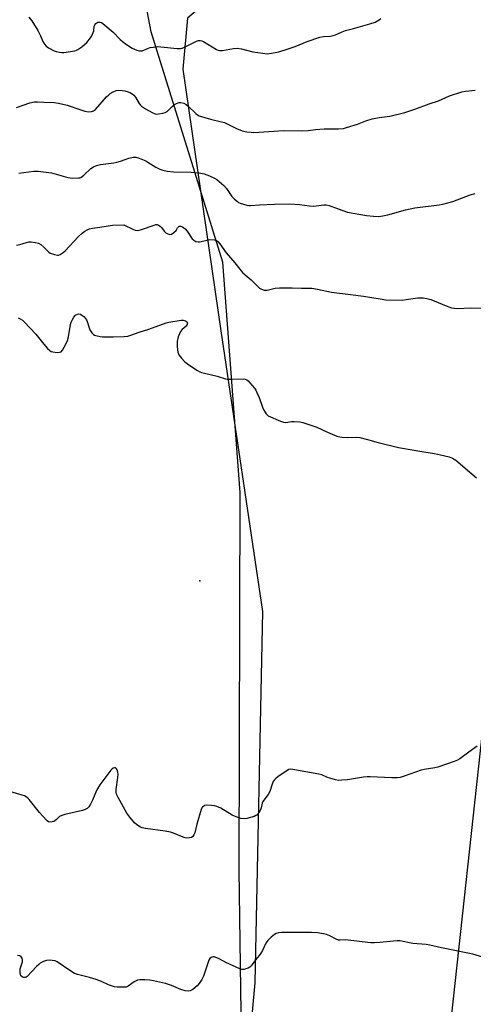
# Model space of a CAD drawing. Units: inches. Extents: x 1267770 to 1273770, y 585449 to 589449.
# Drawn here: x 1269319 to 1269530, y 588050 to 588508 of the extents above; entities that cross this region are included whole.
import ezdxf

# ---------------------------------------------------------------- set-up
doc = ezdxf.new("R2010")
doc.units = ezdxf.units.IN
doc.header["$MEASUREMENT"] = 0
for name, color, linetype in [('ELEV-Spot Elevation', 7, 'Continuous'), ('NTRL-Farm Land', 3, 'Continuous'), ('NTRL-Trees', 3, 'Continuous'), ('Undefined', 1, 'Continuous'), ('UTIL-Cross Country Transmission Line', 1, 'Continuous')]:
    doc.layers.add(name, color=color, linetype=linetype)

msp = doc.modelspace()

# ---------------------------------------------------------------- linework, layer by layer
at = {"layer": 'ELEV-Spot Elevation'}
msp.add_point((1269402.72, 588246.95, 663.41), dxfattribs=at)
at = {"layer": 'NTRL-Farm Land'}
msp.add_lwpolyline([(1269427.39, 587785.07), (1269423.38, 587946.78), (1269421.07, 588112.38), (1269421.55, 588288.02), (1269413.36, 588395.18), (1269380.12, 588502.18), (1269375.96, 588524.31), (1269378.87, 588530.27), (1269515.82, 588552.54), (1269522.13, 588555.52), (1269694.54, 588585.17), (1269946.23, 588625.11), (1269993.96, 588504.16), (1270034.27, 588482.22), (1270049.85, 588474.47), (1270206.35, 588438.51), (1270441.14, 588395.22)], dxfattribs=at)
at = {"layer": 'NTRL-Trees'}
msp.add_lwpolyline([(1269534.17, 588555.13), (1269423.6, 588531.13), (1269397, 588508.56), (1269394.85, 588484.84), (1269412.48, 588363.21), (1269431.87, 588232.77), (1269428.34, 588060.03), (1269410.51, 587866.09), (1269416.04, 587631.78)], dxfattribs=at)
at = {"layer": 'Undefined'}
for points, elevation in [([(1269323.35, 588509.04), (1269324.65, 588507.23), (1269327.46, 588502.85), (1269328.76, 588500.29), (1269329.81, 588497.71), (1269330.59, 588496.47), (1269331.33, 588495.57), (1269332.46, 588494.73), (1269334.98, 588493.4), (1269336.05, 588492.99), (1269337.49, 588492.66), (1269338.65, 588492.52), (1269339.52, 588492.54), (1269344.63, 588493.43), (1269345.38, 588493.66), (1269346.07, 588493.98), (1269347.9, 588495.16), (1269350.2, 588497.26), (1269351.95, 588499.39), (1269352.53, 588500.34), (1269353.2, 588501.9), (1269353.43, 588502.71), (1269353.69, 588504.65), (1269353.97, 588505.38), (1269354.47, 588506.06), (1269354.89, 588506.41), (1269355.37, 588506.63), (1269355.91, 588506.69), (1269356.46, 588506.64), (1269356.98, 588506.46), (1269357.71, 588506.01), (1269358.63, 588505.28), (1269362.46, 588502.06), (1269365.78, 588498.6), (1269366.85, 588497.62), (1269367.98, 588496.76), (1269370.09, 588495.32), (1269371.31, 588494.61), (1269373.41, 588493.71), (1269374.74, 588493.32), (1269375.25, 588493.29), (1269376, 588493.42), (1269378.91, 588494.59), (1269379.72, 588494.84), (1269381.16, 588495.09), (1269383.18, 588495.3), (1269384.64, 588495.27), (1269392.13, 588494.43), (1269392.98, 588494.39), (1269393.78, 588494.45), (1269394.56, 588494.67), (1269395.62, 588495.11), (1269401.19, 588497.8), (1269402.18, 588498.11), (1269402.93, 588498.2), (1269403.67, 588498.06), (1269404.39, 588497.73), (1269410.5, 588494.01), (1269411.26, 588493.64), (1269411.91, 588493.45), (1269413.25, 588493.47), (1269418.45, 588494.46), (1269420.13, 588494.52), (1269422.06, 588494.25), (1269427.38, 588492.95), (1269432.01, 588492.22), (1269434.04, 588492.03), (1269436.06, 588492.27), (1269439.52, 588492.91), (1269443.74, 588494.24), (1269447, 588495.39), (1269452.66, 588497.65), (1269458.55, 588499.66), (1269460.24, 588500.02), (1269463.53, 588500.24), (1269464.7, 588500.42), (1269465.79, 588500.79), (1269468.92, 588502.16), (1269470.44, 588502.74), (1269474.07, 588503.69), (1269481.69, 588505.86), (1269484.25, 588506.71), (1269486.02, 588507.7), (1269486.83, 588508.45)], 654), ([(1269317.49, 588467.02), (1269323.82, 588469.15), (1269325.85, 588469.6), (1269327.32, 588469.68), (1269330.25, 588469.46), (1269335.13, 588469.38), (1269337.14, 588469.09), (1269341.11, 588468.15), (1269347.44, 588465.88), (1269349.32, 588465.31), (1269351, 588465.07), (1269352.41, 588465.11), (1269353.36, 588465.45), (1269354.22, 588466.09), (1269359.35, 588471.92), (1269360.4, 588472.96), (1269361.08, 588473.51), (1269362.54, 588474.33), (1269363.84, 588474.84), (1269364.95, 588475), (1269366.69, 588474.94), (1269367.83, 588474.74), (1269369.5, 588474.26), (1269370.57, 588473.86), (1269371.29, 588473.44), (1269372.09, 588472.68), (1269372.8, 588471.82), (1269374.57, 588468.91), (1269375.07, 588468.26), (1269375.65, 588467.67), (1269376.54, 588466.97), (1269377.51, 588466.35), (1269380.6, 588464.72), (1269381.91, 588464.13), (1269382.73, 588463.96), (1269383.57, 588463.99), (1269385.57, 588464.3), (1269386.66, 588464.61), (1269387.57, 588465.2), (1269389.88, 588467.52), (1269390.94, 588468.33), (1269391.89, 588468.89), (1269392.62, 588469.23), (1269393.12, 588469.35), (1269393.92, 588469.32), (1269395.26, 588468.96), (1269396.43, 588468.33), (1269397.3, 588467.59), (1269400.81, 588464.22), (1269401.69, 588463.56), (1269402.45, 588463.2), (1269407.64, 588461.55), (1269412.77, 588460.39), (1269414.18, 588460), (1269416.06, 588459.18), (1269419.75, 588457.3), (1269422.39, 588456.21), (1269424.64, 588455.76), (1269426.65, 588455.51), (1269427.81, 588455.45), (1269437.08, 588456.06), (1269441.68, 588456.27), (1269450.13, 588456.18), (1269453.05, 588456.35), (1269456.43, 588456.74), (1269460.51, 588457.06), (1269467.21, 588457.07), (1269469.44, 588457.29), (1269470.87, 588457.67), (1269475.98, 588459.29), (1269479.88, 588460.76), (1269482.88, 588461.72), (1269486.02, 588462.3), (1269491.06, 588462.95), (1269498.01, 588464.72), (1269502.61, 588466.25), (1269509.31, 588468.68), (1269513.65, 588470.09), (1269518.76, 588472.45), (1269524.45, 588474.3), (1269526.19, 588474.59), (1269530.61, 588475.03)], 656), ([(1269318.57, 588436.5), (1269325.6, 588437.39), (1269326.49, 588437.44), (1269327.65, 588437.38), (1269333.78, 588436.59), (1269336.06, 588436.01), (1269341.39, 588434.49), (1269342.53, 588434.28), (1269343.71, 588434.21), (1269346.36, 588434.25), (1269346.91, 588434.34), (1269347.43, 588434.54), (1269348.78, 588435.55), (1269352.15, 588438.68), (1269353.35, 588439.45), (1269354.67, 588440), (1269356.61, 588440.47), (1269362.78, 588441.3), (1269364.22, 588441.57), (1269365.92, 588442), (1269368.1, 588442.89), (1269369.81, 588443.39), (1269371.82, 588443.86), (1269372.95, 588443.89), (1269374.61, 588443.41), (1269377.62, 588442.22), (1269378.63, 588441.64), (1269382.29, 588439.22), (1269384.12, 588438.32), (1269385.49, 588437.83), (1269387.55, 588437.44), (1269390.51, 588437.04), (1269398.73, 588436.89), (1269402.45, 588436.62), (1269404.75, 588436.16), (1269407.19, 588435.2), (1269409.59, 588434.13), (1269410.6, 588433.55), (1269413.96, 588430.7), (1269415.14, 588429.41), (1269417.62, 588425.69), (1269418.85, 588424.41), (1269420.19, 588423.24), (1269420.68, 588422.92), (1269421.47, 588422.56), (1269424.59, 588421.61), (1269425.45, 588421.43), (1269426.32, 588421.38), (1269430.41, 588421.73), (1269437.4, 588422.12), (1269444.62, 588422.18), (1269448.98, 588421.89), (1269453.73, 588421.28), (1269455.39, 588421.18), (1269456.75, 588421.26), (1269460.3, 588421.74), (1269461.47, 588421.78), (1269462.87, 588421.51), (1269466.96, 588419.83), (1269471.38, 588418.4), (1269480.15, 588416.79), (1269483.51, 588416.42), (1269485.78, 588416.34), (1269487.82, 588416.57), (1269490.14, 588417.16), (1269498.23, 588419.45), (1269502.7, 588420.43), (1269513.98, 588421.73), (1269515.72, 588422), (1269520.25, 588423.29), (1269528.39, 588426.48), (1269530.69, 588427)], 658), ([(1269317.51, 588402.96), (1269319.09, 588403.25), (1269322.17, 588404.26), (1269323.29, 588404.54), (1269324.43, 588404.57), (1269326.45, 588404.27), (1269327.84, 588403.91), (1269328.79, 588403.36), (1269330.27, 588402.07), (1269332.56, 588399.83), (1269333.27, 588399.33), (1269335.2, 588398.6), (1269336.6, 588398.34), (1269337.12, 588398.41), (1269337.85, 588398.73), (1269339.25, 588399.63), (1269340.13, 588400.32), (1269346.4, 588407.06), (1269348.11, 588408.66), (1269349.28, 588409.5), (1269350.44, 588410.16), (1269351.47, 588410.57), (1269352.84, 588410.9), (1269356.31, 588411.37), (1269362.15, 588412.38), (1269367.38, 588412.52), (1269371.96, 588410.26), (1269372.76, 588409.98), (1269373.8, 588409.85), (1269374.62, 588409.96), (1269375.69, 588410.26), (1269381.48, 588412.33), (1269382.3, 588412.54), (1269382.84, 588412.57), (1269383.61, 588412.34), (1269384.3, 588411.89), (1269384.87, 588411.28), (1269386.22, 588409.5), (1269386.92, 588408.79), (1269387.84, 588408.26), (1269388.83, 588408), (1269389.55, 588408.15), (1269390.71, 588408.89), (1269391.72, 588409.85), (1269392.43, 588411.06), (1269392.82, 588411.56), (1269393.16, 588411.78), (1269393.79, 588411.86), (1269394.74, 588411.48), (1269395.85, 588410.63), (1269396.78, 588409.5), (1269399.16, 588405.97), (1269399.96, 588405.26), (1269400.9, 588404.76), (1269401.91, 588404.48), (1269402.58, 588404.48), (1269403.43, 588404.65), (1269405.98, 588405.38), (1269407.44, 588405.57), (1269409.5, 588405.49), (1269410.05, 588405.37), (1269410.53, 588405.15), (1269411.14, 588404.66), (1269412.06, 588403.64), (1269414.9, 588399.52), (1269418.93, 588394.78), (1269421.32, 588391.78), (1269422.64, 588390.34), (1269423.84, 588389.17), (1269426.52, 588386.95), (1269430.5, 588383.06), (1269431.44, 588382.51), (1269432.7, 588382.15), (1269433.49, 588382.07), (1269434.06, 588382.11), (1269437.8, 588382.94), (1269439.83, 588383.11), (1269445.65, 588383.23), (1269449.98, 588383.02), (1269454.84, 588382.94), (1269457.4, 588382.55), (1269463.85, 588381.2), (1269472.72, 588380.04), (1269478.72, 588379.36), (1269486.61, 588377.98), (1269489.13, 588377.64), (1269496.9, 588377.49), (1269498.67, 588377.68), (1269504.08, 588378.52), (1269505.2, 588378.59), (1269506.59, 588378.52), (1269508.21, 588378.22), (1269510.08, 588377.69), (1269517.94, 588374.43), (1269519.62, 588373.93), (1269522.52, 588373.61), (1269528.45, 588373.93), (1269536.67, 588373.71)], 660), ([(1269318.28, 588369.27), (1269319.31, 588368.8), (1269320.29, 588368.19), (1269321.17, 588367.43), (1269326.6, 588361.68), (1269330.19, 588357), (1269331.94, 588355.01), (1269332.98, 588354), (1269333.69, 588353.59), (1269334.5, 588353.38), (1269336.5, 588353.17), (1269337.59, 588353.2), (1269338.25, 588353.46), (1269338.88, 588354.18), (1269340.45, 588356.95), (1269341.26, 588358.73), (1269341.74, 588360.36), (1269342.7, 588366.2), (1269342.99, 588367.21), (1269343.38, 588368.13), (1269344.19, 588369.54), (1269344.81, 588370.3), (1269345.17, 588370.6), (1269345.65, 588370.85), (1269346.43, 588371.03), (1269347.26, 588370.89), (1269347.98, 588370.53), (1269348.89, 588369.84), (1269349.65, 588368.99), (1269350.1, 588368.25), (1269350.44, 588367.46), (1269351.69, 588363.63), (1269352.54, 588362.25), (1269353.28, 588361.5), (1269353.73, 588361.23), (1269354.49, 588360.95), (1269356.36, 588360.51), (1269357.55, 588360.43), (1269362.65, 588360.41), (1269367.59, 588360.53), (1269369.29, 588360.7), (1269370.67, 588361.12), (1269374.62, 588362.63), (1269379.09, 588363.95), (1269387.1, 588366.88), (1269388.33, 588367.15), (1269394.1, 588368.08), (1269395.04, 588368.08), (1269396.06, 588367.83), (1269396.56, 588367.54), (1269396.91, 588367.16), (1269397, 588366.72), (1269396.93, 588366.25), (1269396.68, 588365.78), (1269396.32, 588365.32), (1269394.55, 588363.73), (1269393.82, 588362.84), (1269393.27, 588361.79), (1269392.7, 588360.41), (1269392.44, 588359.56), (1269392.23, 588358.42), (1269392.22, 588356.12), (1269392.33, 588354.4), (1269392.5, 588353.27), (1269393.04, 588351.97), (1269394.22, 588350.45), (1269395.83, 588348.82), (1269397.68, 588347.31), (1269401.72, 588344.75), (1269402.75, 588344.16), (1269403.55, 588343.81), (1269404.94, 588343.43), (1269410.75, 588342.15), (1269414.67, 588340.89), (1269415.46, 588340.71), (1269417.34, 588340.64), (1269422.97, 588340.81), (1269423.81, 588340.74), (1269424.57, 588340.46), (1269425.2, 588339.92), (1269425.99, 588339.04), (1269428.08, 588336.51), (1269428.77, 588335.55), (1269429.3, 588334.54), (1269430.31, 588332.17), (1269431.88, 588327.67), (1269432.47, 588326.34), (1269433.49, 588324.63), (1269433.86, 588324.22), (1269434.56, 588323.73), (1269440.27, 588321.14), (1269441.67, 588320.68), (1269442.74, 588320.62), (1269445.39, 588320.99), (1269446.57, 588321.06), (1269449.24, 588320.91), (1269450.67, 588320.61), (1269457.12, 588318.39), (1269462.07, 588316.05), (1269466.38, 588314.28), (1269467.75, 588313.84), (1269468.92, 588313.7), (1269471.58, 588313.61), (1269475.69, 588313.71), (1269477.1, 588313.53), (1269480.71, 588312.72), (1269485.57, 588311.28), (1269495.13, 588309), (1269506.84, 588306.93), (1269511.74, 588306.21), (1269514.6, 588305.6), (1269518.59, 588304.58), (1269520.21, 588303.92), (1269521.71, 588302.99), (1269531.34, 588294.79)], 662), ([(1269531.63, 588170.12), (1269527.75, 588167.37), (1269523.53, 588164.14), (1269522.54, 588163.53), (1269520.9, 588162.89), (1269513.34, 588160.36), (1269511.91, 588160.05), (1269507.03, 588159.26), (1269505.62, 588158.94), (1269497.76, 588156.11), (1269495.81, 588155.5), (1269494.42, 588155.34), (1269491.88, 588155.33), (1269481.94, 588155.87), (1269480.57, 588155.89), (1269478.84, 588155.69), (1269471.29, 588154.46), (1269468.65, 588154.22), (1269467.19, 588154.19), (1269465.74, 588154.43), (1269463.16, 588155.17), (1269462.04, 588155.57), (1269459.37, 588156.7), (1269457.97, 588157.11), (1269445.99, 588159.24), (1269444.84, 588159.35), (1269444.03, 588159.22), (1269442.81, 588158.53), (1269439.01, 588155.82), (1269437.87, 588154.95), (1269437.28, 588154.35), (1269436.87, 588153.67), (1269436.55, 588152.93), (1269435.3, 588149.06), (1269434.42, 588147.62), (1269432.04, 588144.37), (1269431.72, 588143.59), (1269431.19, 588141.36), (1269430.91, 588140.56), (1269430.08, 588139.09), (1269429.57, 588138.43), (1269429.18, 588138.06), (1269428.7, 588137.78), (1269427.91, 588137.46), (1269424.53, 588136.49), (1269423.41, 588136.34), (1269421.8, 588136.5), (1269420.46, 588136.87), (1269417.8, 588138.08), (1269412.48, 588141.19), (1269410.67, 588142.01), (1269409.59, 588142.34), (1269408.12, 588142.53), (1269406.05, 588142.64), (1269404.94, 588142.48), (1269404.53, 588142.27), (1269404, 588141.79), (1269403.71, 588141.36), (1269403.37, 588140.57), (1269401.39, 588133.77), (1269400.44, 588129.86), (1269400, 588128.8), (1269399.52, 588128.12), (1269398.87, 588127.7), (1269397.85, 588127.41), (1269396.77, 588127.31), (1269395.97, 588127.41), (1269394.93, 588127.73), (1269390.58, 588129.6), (1269389.18, 588130.04), (1269386.59, 588130.51), (1269377.44, 588131.79), (1269375.99, 588132.08), (1269375.2, 588132.42), (1269374.46, 588132.87), (1269373.26, 588133.71), (1269372.39, 588134.47), (1269370.2, 588137.1), (1269368.83, 588138.95), (1269364.81, 588146.24), (1269364.04, 588147.83), (1269363.82, 588148.76), (1269363.83, 588149.87), (1269364.7, 588155.53), (1269364.8, 588157.12), (1269364.68, 588157.93), (1269364.28, 588159.02), (1269363.87, 588159.7), (1269363.53, 588159.98), (1269363.14, 588160.03), (1269362.5, 588159.85), (1269362.06, 588159.58), (1269361.44, 588158.98), (1269359.93, 588157.11), (1269356.35, 588152.08), (1269354.75, 588149.51), (1269352.8, 588144.91), (1269351.93, 588143.12), (1269351.19, 588141.93), (1269350.44, 588141.13), (1269349.49, 588140.59), (1269348.15, 588140.14), (1269340.03, 588138.3), (1269338.61, 588137.91), (1269337.58, 588137.39), (1269336.02, 588135.87), (1269335.4, 588135.36), (1269334.89, 588135.11), (1269334.07, 588134.87), (1269332.98, 588134.79), (1269332.49, 588134.94), (1269331.82, 588135.41), (1269329.56, 588137.72), (1269328.2, 588139.28), (1269323.44, 588145.31), (1269322.84, 588145.94), (1269322, 588146.55), (1269321.28, 588146.93), (1269320.15, 588147.32), (1269309.08, 588150.59)], 662), ([(1269542.01, 588069.74), (1269529.56, 588073.33), (1269515.01, 588076.35), (1269509.63, 588077.65), (1269507.89, 588077.89), (1269501.71, 588078.31), (1269495.61, 588079.52), (1269494.47, 588079.57), (1269492.75, 588079.5), (1269486.44, 588078.75), (1269483.88, 588078.6), (1269482.17, 588078.6), (1269475.48, 588079.36), (1269471.61, 588079.96), (1269470.5, 588080), (1269468.02, 588079.9), (1269467.16, 588079.97), (1269466.1, 588080.32), (1269463.11, 588081.87), (1269461.62, 588082.53), (1269460.23, 588082.88), (1269457.34, 588083.28), (1269454.67, 588083.4), (1269440.74, 588083.41), (1269439.33, 588083.33), (1269438.23, 588083.01), (1269437.49, 588082.6), (1269435.95, 588081.3), (1269434.28, 588079.7), (1269433.46, 588078.53), (1269431.79, 588075.12), (1269431.1, 588073.9), (1269430.34, 588072.83), (1269428.77, 588070.89), (1269427.1, 588068.58), (1269426.56, 588067.93), (1269425.93, 588067.38), (1269425.18, 588066.95), (1269424.11, 588066.5), (1269423.3, 588066.26), (1269422.75, 588066.21), (1269422.21, 588066.29), (1269421.39, 588066.57), (1269414.86, 588069.53), (1269411.7, 588071.26), (1269409.93, 588072.05), (1269409.42, 588072.17), (1269408.93, 588072.15), (1269408.01, 588071.77), (1269407.39, 588071.3), (1269406.94, 588070.65), (1269404.4, 588063.21), (1269403.62, 588061.67), (1269402.42, 588059.69), (1269401.5, 588058.61), (1269399.43, 588057), (1269398.22, 588056.31), (1269397.42, 588056.2), (1269395.98, 588056.41), (1269393.97, 588056.94), (1269389.53, 588058.85), (1269386.77, 588059.83), (1269381.19, 588061.02), (1269379.53, 588061.26), (1269377.22, 588061.43), (1269374.92, 588061.5), (1269373.82, 588061.31), (1269372.29, 588060.48), (1269369.46, 588058.53), (1269368.45, 588058.11), (1269367.59, 588058), (1269365.8, 588057.98), (1269364.31, 588058.02), (1269363.15, 588058.16), (1269360.23, 588059.11), (1269357.05, 588060.66), (1269354.59, 588061.55), (1269351.53, 588062.53), (1269345.85, 588064), (1269344.48, 588064.47), (1269342.79, 588065.48), (1269336.52, 588069.84), (1269335.47, 588070.31), (1269334.08, 588070.51), (1269332.66, 588070.57), (1269331.54, 588070.44), (1269330.16, 588069.94), (1269328.58, 588069.16), (1269327.87, 588068.65), (1269326.81, 588067.64), (1269322.47, 588063.02), (1269322.06, 588062.69), (1269321.61, 588062.48), (1269320.88, 588062.51), (1269320.16, 588062.79), (1269319.62, 588063.29), (1269319.34, 588063.97), (1269319.22, 588064.77), (1269319.21, 588065.59), (1269319.33, 588066.51), (1269320.32, 588069.87), (1269320.34, 588070.69), (1269320.11, 588071.47), (1269319.71, 588072.14), (1269319.06, 588072.56), (1269317.95, 588072.83)], 660)]:
    msp.add_lwpolyline(points, dxfattribs=dict(at, elevation=elevation))
at = {"layer": 'UTIL-Cross Country Transmission Line'}
msp.add_lwpolyline([(1269674.17, 589449.02), (1269673.24, 589440.59), (1269632.35, 589070.9), (1269569.78, 588505.22), (1269483.73, 587715.32), (1269441.19, 587327.5), (1269401.8, 586968.35), (1269389.22, 586853.61), (1269345.67, 586418.89), (1269333.81, 586300.5), (1269385.44, 586249.25), (1269687.6, 585949.27), (1270197.79, 585449.09)], dxfattribs=at)

doc.saveas('drawing.dxf')
